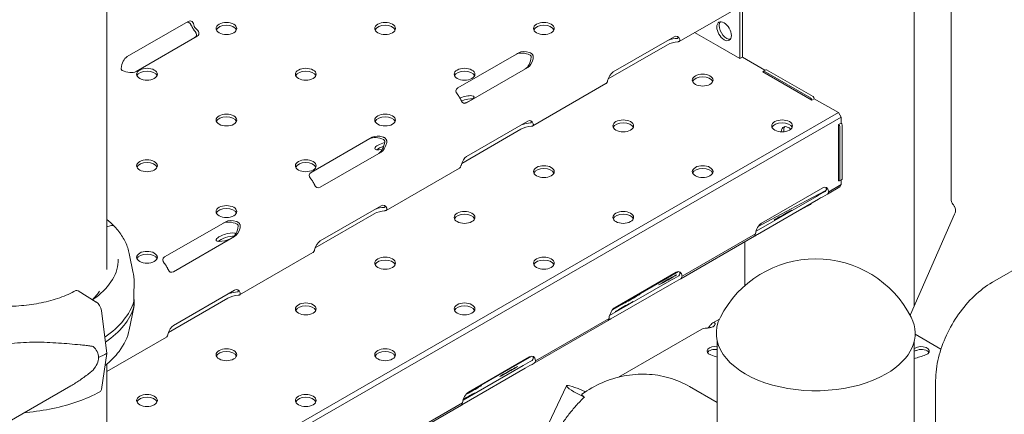
# Model space of a CAD drawing. Units: millimetres. Extents: x 0 to 68295, y -35497 to 44968.
# Drawn here: x 43462 to 44032, y 41696 to 41925 of the extents above; entities that cross this region are included whole.
import ezdxf

# ---------------------------------------------------------------- set-up
doc = ezdxf.new("R2010")
doc.units = ezdxf.units.MM

# ---------------------------------------------------------------- blocks, each defined once
blk = doc.blocks.new('A$C6CB02B3E')
at = {"color": 0, "linetype": 'Continuous', "lineweight": 0, "extrusion": (-5.55112e-17, 0.816497, 0.57735)}
for p, q in [((8161.1, 28501.18), (8161.1, 29278.19)), ((8182.44, 28563.53), (8182.44, 29262.32)), ((7693.7, 28522.48), (7693.7, 29141.99)), ((8025.08, 28654.82), (8067.5, 28679.31)), ((8061.61, 28675.91), (8061.61, 28645.63)), ((8060.2, 28675.09), (8060.2, 28644.82)), ((7705.38, 28645.97), (7740.74, 28666.39)), ((8047.39, 28652.21), (8033.98, 28659.96)), ((7745.88, 28657.81), (7710.53, 28637.4)), ((8018.18, 28652.85), (7983.96, 28633.09)), ((7986.81, 28637.08), (8022.16, 28657.5)), ((7896.82, 28627.82), (7932.17, 28648.23)), ((8060.2, 28644.82), (8047.39, 28652.21)), ((8061.61, 28645.63), (8060.2, 28644.82)), ((8074.68, 28638.09), (8061.61, 28645.63)), ((7937.31, 28639.65), (7901.96, 28619.24)), ((8101.84, 28620.77), (8073.55, 28637.1)), ((8073.76, 28637.56), (8075.18, 28638.38)), ((8074.26, 28637.51), (8101.13, 28622)), ((8102.55, 28622.82), (8075.68, 28638.33)), ((7940.23, 28605.83), (7982.65, 28630.32)), ((8103.25, 28621.59), (8101.84, 28620.77)), ((8117.2, 28613.54), (8103.25, 28621.59)), ((7712.07, 28379.64), (8117.2, 28613.54)), ((8118.73, 28610.88), (8117.2, 28613.54)), ((7717.47, 28379.22), (8118.73, 28610.88)), ((7901.96, 28588.1), (7937.31, 28608.51)), ((8117.32, 28606.68), (8118.73, 28607.49)), ((8118.73, 28607.49), (8118.73, 28610.88)), ((7933.33, 28603.86), (7899.11, 28584.1)), ((8117.32, 28574.02), (8117.32, 28606.68)), ((8118.02, 28605.45), (8118.02, 28574.42)), ((8119.44, 28575.24), (8119.44, 28606.27)), ((7811.96, 28578.83), (7847.32, 28599.25)), ((7852.46, 28590.67), (7817.11, 28570.26)), ((7855.38, 28556.84), (7897.8, 28581.33)), ((8117.82, 28573.97), (8119.23, 28574.78)), ((8118.73, 28571.79), (8118.73, 28574.49)), ((8072.76, 28549.5), (8108.11, 28569.91)), ((8109.92, 28568.27), (8098.64, 28562.29)), ((8110.83, 28566.21), (8118.08, 28570.4)), ((8111.6, 28567.67), (8118.73, 28571.79)), ((8118.08, 28570.4), (8118.73, 28571.79)), ((8069.57, 28544.8), (8104.49, 28564.95)), ((8105.64, 28563.3), (8070.29, 28542.89)), ((8098.64, 28562.29), (8078.23, 28551.48)), ((7817.11, 28539.11), (7852.46, 28559.52)), ((8099.6, 28559.41), (8091.08, 28554.9)), ((8099.61, 28559.41), (8101.03, 28560.23)), ((7727.11, 28529.85), (7762.47, 28550.26)), ((7848.48, 28554.87), (7814.26, 28535.11)), ((8078.23, 28551.48), (8070.83, 28547.56)), ((8159.03, 28496.47), (8184.5, 28554.6)), ((7695.56, 28547.9), (7693.7, 28547.32)), ((7767.61, 28541.68), (7732.26, 28521.27)), ((8025.98, 28517.22), (8068.73, 28541.91)), ((8026.75, 28518.68), (8069.27, 28543.23)), ((8248.82, 28539.63), (8206.39, 28515.14)), ((8063.03, 28513.18), (8063.03, 28538.61)), ((7706.65, 28531.76), (7708.97, 28520.48)), ((7770.53, 28507.85), (7812.95, 28532.35)), ((7984.72, 28495.81), (8019.64, 28515.96)), ((7986.62, 28499.42), (8024.55, 28521.32)), ((7987.91, 28500.51), (8023.26, 28520.92)), ((7732.26, 28490.13), (7767.61, 28510.54)), ((8020.8, 28514.32), (7985.44, 28493.9)), ((7677.12, 28510.11), (7687.49, 28503.71)), ((7763.63, 28505.88), (7729.4, 28486.12)), ((7706.65, 28487.64), (7709.29, 28500.47)), ((7690.52, 28498.77), (7693.71, 28473.95)), ((7941.9, 28469.69), (7984.42, 28494.24)), ((8048.36, 28493.85), (8044.44, 28491.59)), ((8158.84, 28496.01), (8158.7, 28496.09)), ((7941.13, 28468.24), (7983.88, 28492.92)), ((8038.08, 28487.91), (7989.99, 28460.15)), ((7693.7, 28463.5), (7728.1, 28483.36)), ((8176.6, 28476.39), (8161.67, 28485.01)), ((8047.1, 28379.63), (8047.1, 28480.79)), ((8161.1, 28396.42), (8161.1, 28480.79)), ((7693.71, 28473.95), (7690.52, 28453.06)), ((7901.77, 28450.43), (7939.71, 28472.33)), ((7903.06, 28451.52), (7938.41, 28471.94)), ((7693.7, 27928.18), (7693.7, 28467.82)), ((7899.87, 28446.82), (7934.79, 28466.98)), ((7935.95, 28465.33), (7900.59, 28444.91)), ((7637.16, 28434.47), (7672.84, 28455.15)), ((7959.81, 28455.14), (7947.69, 28429.39)), ((8031.02, 28454.66), (8047.1, 28445.37)), ((8173.52, 28458.21), (8173.52, 28407.2)), ((7856.28, 28419.25), (7899.03, 28443.93)), ((7857.05, 28420.71), (7899.57, 28445.25))]:
    blk.add_line(p, q, dxfattribs=at)
at = {"color": 0, "linetype": 'Continuous', "lineweight": 0, "extrusion": (-2.34618e-17, 1.11022e-16, -1)}
blk.add_arc((-8187.44, 28563.53), 5, 321.1951, 0, dxfattribs=at)
at = {"color": 0, "linetype": 'Continuous', "lineweight": 0, "extrusion": (-2.34618e-17, 5.55112e-17, -1)}
blk.add_arc((-8104.1, 28466.73), 62, 27.0062, 152.9938, dxfattribs=at)
at = {"color": 0, "linetype": 'Continuous', "lineweight": 0}
for centre, major_axis, ratio, start_param, end_param in [((7739.32, 28659.8), (1.63, 6.07), 0.517638, -0.622425, 0.477658), ((7762.86, 28660.67), (6, 0), 0.57735, 0.237941, 2.903652), ((7854.79, 28660.67), (6, 0), 0.57735, 0.237941, 2.903652), ((7946.71, 28660.67), (6, 0), 0.57735, 0.237941, 2.903652), ((8051.06, 28660.71), (3, -5.2), 0.57735, -2.356194, 3.926991), ((8052.48, 28661.52), (-3, 5.2), 0.57735, 0.237941, 0.785398), ((7739.47, 28659.88), (6.07, -1.63), 0.517638, -0.477658, 0.687063), ((8052.48, 28661.52), (3, -5.2), 0.57735, -2.356194, -0.237941), ((8021.67, 28652.58), (4.95, 1.4), 0.305127, 0.919152, 2.263367), ((8020.75, 28654.17), (-1.63, -6.07), 0.517638, -4.096953, -3.972993), ((7935.76, 28644.53), (-6.07, 1.63), 0.517638, -1.934611, -0.477658), ((7935.9, 28644.61), (-1.63, -6.07), 0.517638, -5.805527, -4.404794), ((7716.9, 28634.13), (6, 0), 0.57735, 0.237941, 2.903652), ((7808.82, 28634.13), (6, 0), 0.57735, 0.237941, 2.903652), ((7900.75, 28634.13), (6, 0), 0.57735, 0.237941, 2.903652), ((8038.63, 28630.73), (6, 0), 0.57735, 0.237941, 2.903652), ((7901.06, 28619.07), (-5.73, -1.77), 0.300156, -2.583389, -1.288944), ((7762.86, 28607.6), (6, 0), 0.57735, 0.237941, 2.903652), ((7854.79, 28607.6), (6, 0), 0.57735, 0.237941, 2.903652), ((7935.9, 28605.19), (-1.63, -6.07), 0.517638, -4.09731, -3.972993), ((7992.67, 28604.19), (6, 0), 0.57735, 0.237941, 2.903652), ((8084.6, 28604.19), (6, 0), 0.57735, 0.237941, 2.903652), ((7936.82, 28603.59), (4.95, 1.4), 0.305127, 0.919515, 2.263367), ((8088.37, 28599.92), (-3, 5.2), 0.57735, -1.077225, 0.785016), ((8089.79, 28600.74), (-3, 5.2), 0.57735, 0.237941, 0.785398), ((8089.79, 28600.74), (3, -5.2), 0.57735, -2.356194, -2.20287), ((7850.91, 28595.54), (-6.07, 1.63), 0.517638, -1.934967, -0.477658), ((7851.05, 28595.63), (-1.63, -6.07), 0.517638, -5.805527, -4.405153), ((7855.1, 28592.53), (-5.73, -1.77), 0.300156, -1.465275, -0.558204), ((7716.9, 28581.06), (6, 0), 0.57735, 0.237941, 2.903652), ((7808.82, 28581.06), (6, 0), 0.57735, 0.237941, 2.903652), ((7946.71, 28577.66), (6, 0), 0.57735, 0.237941, 2.903652), ((8038.63, 28577.66), (6, 0), 0.57735, 0.237941, 2.903652), ((8106.72, 28566.84), (-3.66, -3.48), 0.306524, -4.123422, -3.818879), ((8106.7, 28566.86), (-1.94, -5.35), 0.552368, -4.141743, -3.860835), ((8108.24, 28564.68), (4.38, 2.46), 0.017265, 0.926463, 2.193621), ((7762.86, 28554.52), (6, 0), 0.57735, 0.237941, 2.903652), ((7851.97, 28554.6), (4.95, 1.4), 0.305127, 0.919878, 2.263367), ((7851.05, 28556.2), (-1.63, -6.07), 0.517638, -4.097666, -3.972993), ((7766.06, 28546.56), (-6.07, 1.63), 0.517638, -1.935323, -0.477658), ((7900.75, 28551.12), (6, 0), 0.57735, 0.237941, 2.903652), ((7992.67, 28551.12), (6, 0), 0.57735, 0.237941, 2.903652), ((7695.56, 28545.05), (2.56, 2.39), 0.718668, 0, 0.979642), ((7766.2, 28546.64), (-1.63, -6.07), 0.517638, -5.805527, -4.405511), ((7763.17, 28539.46), (-5.73, -1.77), 0.300156, -2.488167, -0.558204), ((8072.88, 28544.26), (4.38, 2.46), 0.017265, -4.089564, -3.487838), ((7716.9, 28527.99), (6, 0), 0.57735, 0.237941, 2.903652), ((7854.79, 28524.59), (6, 0), 0.57735, 0.237941, 2.903652), ((7946.71, 28524.59), (6, 0), 0.57735, 0.237941, 2.903652), ((8023.39, 28515.69), (4.38, 2.46), 0.017265, 0.926833, 2.193621), ((8021.87, 28517.85), (-3.66, -3.48), 0.306524, -4.123793, -3.819232), ((8021.85, 28517.87), (-1.94, -5.35), 0.552368, -4.142096, -3.860835), ((7766.2, 28507.21), (-1.63, -6.07), 0.517638, -4.098023, -3.972993), ((7635.79, 28521.95), (57.5, 0), 0.57735, -0.533526, -0.367265), ((7767.12, 28505.61), (4.95, 1.4), 0.305127, 0.92024, 2.263367), ((7635.79, 28511.33), (74.54, 0), 0.57735, -0.706343, -0.167498), ((7635.79, 28508.07), (74.54, 0), 0.57735, -0.698336, -0.167498), ((7808.82, 28498.05), (6, 0), 0.57735, 0.237941, 2.903652), ((7900.75, 28498.05), (6, 0), 0.57735, 0.237941, 2.903652), ((7988.03, 28495.28), (4.38, 2.46), 0.017265, -4.089564, -3.487438), ((8104.1, 28485.5), (-57.58, 0), 0.57735, -0.286176, 2.356194), ((8104.1, 28485.5), (57.58, 0), 0.57735, -0.785398, 0.286176), ((8041.45, 28491.24), (4.5, 0), 0.57735, -0.887052, -0.683744), ((8045.66, 28475.25), (-4.5, 0), 0.57735, -1.894484, 1.021159), ((8165.32, 28473.63), (4.5, 0), 0.57735, 0.319687, 2.120748), ((7762.86, 28471.51), (6, 0), 0.57735, 0.237941, 2.903652), ((7854.79, 28471.51), (6, 0), 0.57735, 0.237941, 2.903652), ((7937.02, 28468.86), (-3.66, -3.48), 0.306524, -4.124165, -3.819586), ((7937, 28468.89), (-1.94, -5.35), 0.552368, -4.142449, -3.860835), ((8105.48, 28531.62), (119, 0), 0.57735, -2.120434, -2.083571), ((8105.48, 28529.99), (110, 0), 0.57735, -1.040688, -1.020844), ((7938.54, 28466.7), (4.38, 2.46), 0.017265, 0.927203, 2.193621), ((7716.9, 28444.98), (6, 0), 0.57735, 0.237941, 2.903652), ((7808.82, 28444.98), (6, 0), 0.57735, 0.237941, 2.903652), ((7903.18, 28446.29), (4.38, 2.46), 0.017265, -4.089564, -3.487037)]:
    blk.add_ellipse(centre, major_axis=major_axis, ratio=ratio, start_param=start_param, end_param=end_param, dxfattribs=at)
at = {"color": 0, "linetype": 'Continuous', "lineweight": 0, "extrusion": (-1.43604e-16, 2.68356e-16, -1)}
for centre, start_param, end_param in [((7740.74, 28660.61), -3.619251, -2.219973), ((7705.38, 28640.2), 1.264657, 2.663934)]:
    blk.add_ellipse(centre, major_axis=(-1.63, -6.07), ratio=0.517638, start_param=start_param, end_param=end_param, dxfattribs=at)
at = {"color": 0, "linetype": 'Continuous', "lineweight": 0, "extrusion": (-1.27786e-17, 1.11022e-16, -1)}
for centre in [(7762.86, 28662.3), (7854.79, 28662.3), (7946.71, 28662.3), (7716.9, 28635.77), (7808.82, 28635.77), (7900.75, 28635.77), (8038.63, 28632.36), (7762.86, 28609.23), (7854.79, 28609.23), (7992.67, 28605.83), (8084.6, 28605.83), (7716.9, 28582.69), (7808.82, 28582.69), (7946.71, 28579.29), (8038.63, 28579.29), (7762.86, 28556.16), (7900.75, 28552.75), (7992.67, 28552.75), (7716.9, 28529.62), (7854.79, 28526.22), (7946.71, 28526.22), (7808.82, 28499.68), (7900.75, 28499.68), (7762.86, 28473.15), (7854.79, 28473.15), (7716.9, 28446.61), (7808.82, 28446.61)]:
    blk.add_ellipse(centre, major_axis=(6, 0), ratio=0.57735, start_param=-3.926991, end_param=2.356194, dxfattribs=at)
at = {"color": 0, "linetype": 'Continuous', "lineweight": 0, "extrusion": (8.90222e-17, -3.112e-16, -1)}
for centre, major_axis, start_param, end_param in [((7740.88, 28660.7), (-6.07, 1.63), -4.122331, -2.663934), ((7705.53, 28640.29), (-6.07, 1.63), -2.663934, -1.205538), ((7767.47, 28547.37), (6.07, -1.63), -2.663934, -1.500005)]:
    blk.add_ellipse(centre, major_axis=major_axis, ratio=0.517638, start_param=start_param, end_param=end_param, dxfattribs=at)
at = {"color": 0, "linetype": 'Continuous', "lineweight": 0, "extrusion": (4.18166e-17, -4.58611e-17, -1)}
for centre, start_param, end_param in [((8020.59, 28654.44), -5.061619, -3.911844), ((7935.74, 28605.45), -5.065343, -3.912198), ((7850.89, 28556.46), -5.069107, -3.912552)]:
    blk.add_ellipse(centre, major_axis=(-4.95, -1.4), ratio=0.305127, start_param=start_param, end_param=end_param, dxfattribs=at)
at = {"color": 0, "linetype": 'Continuous', "lineweight": 0, "extrusion": (-1.42642e-16, 3.25568e-16, -1)}
for centre, start_param, end_param in [((8022.16, 28651.72), -0.477658, 0.659489), ((7986.81, 28631.31), -1.614806, -0.477658), ((7937.31, 28602.74), -0.477658, 0.659878), ((7901.96, 28582.32), -1.615195, -0.477658), ((7852.46, 28553.75), -0.477658, 0.660268), ((7817.11, 28533.34), -1.615584, -0.477658), ((7732.26, 28484.35), -1.615973, -0.477658)]:
    blk.add_ellipse(centre, major_axis=(1.63, 6.07), ratio=0.517638, start_param=start_param, end_param=end_param, dxfattribs=at)
at = {"color": 0, "linetype": 'Continuous', "lineweight": 0, "extrusion": (9.19095e-17, -1.39566e-16, -1)}
for centre, start_param, end_param in [((7937.17, 28645.35), -2.663934, -1.500774), ((7901.82, 28624.94), -3.827095, -2.663934), ((7852.32, 28596.36), -2.663934, -1.500389), ((7816.96, 28575.95), -3.827479, -2.663934), ((7732.11, 28526.96), -3.827864, -2.663934)]:
    blk.add_ellipse(centre, major_axis=(6.07, -1.63), ratio=0.517638, start_param=start_param, end_param=end_param, dxfattribs=at)
at = {"color": 0, "linetype": 'Continuous', "lineweight": 0, "extrusion": (-4.78451e-17, 3.57636e-16, -1)}
for centre, start_param, end_param in [((7937.31, 28645.43), 1.562243, 2.663934), ((7901.96, 28625.02), -3.619251, -2.517559), ((7852.46, 28596.44), 1.562639, 2.663934), ((7817.11, 28576.03), -3.619251, -2.517955), ((7732.26, 28527.04), -3.619251, -2.518352)]:
    blk.add_ellipse(centre, major_axis=(1.63, 6.07), ratio=0.517638, start_param=start_param, end_param=end_param, dxfattribs=at)
at = {"color": 0, "linetype": 'Continuous', "lineweight": 0, "extrusion": (-3.51927e-17, 1.71978e-16, -1)}
for centre, major_axis in [((8074.26, 28636.7), (-0.5, 0.866)), ((8117.32, 28574.83), (0.5, -0.866))]:
    blk.add_ellipse(centre, major_axis=major_axis, ratio=0.57735, start_param=-0.785398, end_param=0.785398, dxfattribs=at)
at = {"color": 0, "linetype": 'Continuous', "lineweight": 0, "extrusion": (1.81141e-16, 2.96878e-16, -1)}
blk.add_ellipse((8075.68, 28637.51), major_axis=(-0.5, 0.866), ratio=0.57735, start_param=0, end_param=0.785398, dxfattribs=at)
at = {"color": 0, "linetype": 'Continuous', "lineweight": 0, "extrusion": (3.06403e-16, -4.28312e-16, -1)}
for centre, start_param, end_param in [((7900.5, 28620.89), -1.905893, 0.708384), ((7900.5, 28620.89), -5.150159, -4.585296), ((7854.54, 28594.35), -4.371012, -1.488582), ((7762.61, 28541.28), -5.142687, -0.080617)]:
    blk.add_ellipse(centre, major_axis=(5.73, 1.77), ratio=0.300156, start_param=start_param, end_param=end_param, dxfattribs=at)
at = {"color": 0, "linetype": 'Continuous', "lineweight": 0, "extrusion": (1.12748e-16, 1.93293e-16, -1)}
for centre in [(8101.13, 28621.18), (8102.55, 28622), (8118.73, 28606.68), (8117.32, 28605.86)]:
    blk.add_ellipse(centre, major_axis=(0.5, -0.866), ratio=0.57735, start_param=-2.356194, end_param=-0.785398, dxfattribs=at)
at = {"color": 0, "linetype": 'Continuous', "lineweight": 0, "extrusion": (3.69184e-17, 2.13611e-16, -1)}
blk.add_ellipse((8118.73, 28575.65), major_axis=(0.5, -0.866), ratio=0.57735, start_param=-0.785398, end_param=0, dxfattribs=at)
at = {"color": 0, "linetype": 'Continuous', "lineweight": 0, "extrusion": (3.63319e-15, -6.36356e-15, -1)}
for centre, end_param in [((8107.08, 28566.32), -4.079656), ((8022.23, 28517.34), -4.080027), ((7937.38, 28468.35), -4.080399)]:
    blk.add_ellipse(centre, major_axis=(-4.38, -2.46), ratio=0.017265, start_param=-5.335214, end_param=end_param, dxfattribs=at)
at = {"color": 0, "linetype": 'Continuous', "lineweight": 0, "extrusion": (-1.21177e-16, 3.98309e-16, -1)}
for centre, start_param, end_param in [((8108.11, 28564.85), -0.581342, 0.829162), ((8072.76, 28544.44), -1.991846, -0.581342), ((8023.26, 28515.86), -0.581342, 0.82952), ((7987.91, 28495.45), -1.992204, -0.581342), ((7938.41, 28466.88), -0.581342, 0.829878), ((7903.06, 28446.46), -1.992562, -0.581342)]:
    blk.add_ellipse(centre, major_axis=(1.94, 5.35), ratio=0.552368, start_param=start_param, end_param=end_param, dxfattribs=at)
at = {"color": 0, "linetype": 'Continuous', "lineweight": 0, "extrusion": (-1.49057e-16, 3.1787e-16, -1)}
for centre, start_param, end_param in [((8107.89, 28565.17), 0.506299, 0.970229), ((8072.53, 28544.76), -2.77864, -2.31471), ((8023.04, 28516.18), 0.506656, 0.970599), ((7987.68, 28495.77), -2.779011, -2.315068), ((7938.19, 28467.2), 0.507014, 0.970969), ((7902.83, 28446.79), -2.779381, -2.315426)]:
    blk.add_ellipse(centre, major_axis=(3.66, 3.48), ratio=0.306524, start_param=start_param, end_param=end_param, dxfattribs=at)
at = {"color": 0, "linetype": 'Continuous', "lineweight": 0, "extrusion": (2.53317e-15, -4.11638e-15, -1)}
for centre, start_param, end_param in [((8085.13, 28554.11), -5.327973, 0.955212), ((8018.24, 28516.49), -5.327973, 0.955212), ((7997.32, 28505.4), -5.327973, 0.955212), ((7993.21, 28501.04), -5.327973, 0.955212), ((7926.32, 28463.42), -5.327973, 0.955212), ((7905.39, 28452.33), -5.327973, -0.707568), ((7901.28, 28447.97), -4.940664, -1.304951), ((7905.39, 28452.33), 0.793053, 0.955212)]:
    blk.add_ellipse(centre, major_axis=(-5.23, -2.94), ratio=0.017179, start_param=start_param, end_param=end_param, dxfattribs=at)
at = {"color": 0, "linetype": 'Continuous', "lineweight": 0, "extrusion": (2.53252e-16, 3.38511e-16, -1)}
blk.add_ellipse((8099.11, 28560.28), major_axis=(0.5, -0.866), ratio=0.57735, start_param=-0.865011, end_param=0.021041, dxfattribs=at)
at = {"color": 0, "linetype": 'Continuous', "lineweight": 0, "extrusion": (2.94814e-17, 3.37515e-16, -1)}
blk.add_ellipse((8100.53, 28561.1), major_axis=(0.5, -0.866), ratio=0.57735, start_param=-0.865011, end_param=0, dxfattribs=at)
at = {"color": 0, "linetype": 'Continuous', "lineweight": 0, "extrusion": (-1.31162e-16, 2.07553e-16, -1)}
blk.add_ellipse((7767.61, 28547.46), major_axis=(1.63, 6.07), ratio=0.517638, start_param=1.563035, end_param=2.663934, dxfattribs=at)
at = {"color": 0, "linetype": 'Continuous', "lineweight": 0, "extrusion": (1.16236e-16, 2.52044e-16, -1)}
blk.add_ellipse((7677.12, 28507.66), major_axis=(-1.43, 2.64), ratio=0.557778, start_param=0, end_param=0.76927, dxfattribs=at)
at = {"color": 0, "linetype": 'Continuous', "lineweight": 0, "extrusion": (-1.17757e-16, 2.03961e-16, -1)}
blk.add_ellipse((7767.61, 28504.77), major_axis=(1.63, 6.07), ratio=0.517638, start_param=-0.477658, end_param=0.660657, dxfattribs=at)
at = {"color": 0, "linetype": 'Continuous', "lineweight": 0, "extrusion": (1.85885e-16, -3.51245e-16, -1)}
blk.add_ellipse((7766.05, 28507.48), major_axis=(-4.95, -1.4), ratio=0.305127, start_param=-5.072912, end_param=-3.912907, dxfattribs=at)
at = {"color": 0, "linetype": 'Continuous', "lineweight": 0, "extrusion": (2.13922e-16, 3.04802e-16, -1)}
blk.add_ellipse((7687.49, 28500.04), major_axis=(2.14, -3.96), ratio=0.557778, start_param=-2.372322, end_param=-0.966675, dxfattribs=at)
at = {"color": 0, "linetype": 'Continuous', "lineweight": 0, "extrusion": (-8.53379e-17, 9.92886e-17, -1)}
for start_param, end_param in [(-0.344788, 0.068437), (0.068437, 0.481662)]:
    blk.add_ellipse((7651.33, 28466.96), major_axis=(37.38, 5.7), ratio=0.449329, start_param=start_param, end_param=end_param, dxfattribs=at)
at = {"color": 0, "linetype": 'Continuous', "lineweight": 0, "extrusion": (-1.42442e-17, 5.55112e-17, -1)}
blk.add_ellipse((8045.66, 28473.62), major_axis=(-4.5, 0), ratio=0.57735, start_param=0.319687, end_param=1.894484, dxfattribs=at)
at = {"color": 0, "linetype": 'Continuous', "lineweight": 0, "extrusion": (6.14763e-17, -5.55112e-17, -1)}
blk.add_ellipse((8105.48, 28531.62), major_axis=(-110, 0), ratio=0.57735, start_param=-2.120748, end_param=-2.100905, dxfattribs=at)
at = {"color": 0, "linetype": 'Continuous', "lineweight": 0, "extrusion": (-1.65666e-17, -5.55112e-17, -1)}
blk.add_ellipse((8165.32, 28475.26), major_axis=(4.5, 0), ratio=0.57735, start_param=-2.120748, end_param=1.020844, dxfattribs=at)
at = {"color": 0, "linetype": 'Continuous', "lineweight": 0, "extrusion": (-5.30137e-18, -1.66533e-16, -1)}
blk.add_ellipse((7635.79, 28509.7), major_axis=(-84.78, 0), ratio=0.57735, start_param=-2.322845, end_param=-2.24619, dxfattribs=at)
at = {"color": 0, "linetype": 'Continuous', "lineweight": 0, "extrusion": (-1.27738e-16, -5.55112e-17, -1)}
blk.add_ellipse((8105.48, 28531.62), major_axis=(-119, 0), ratio=0.57735, start_param=-2.120748, end_param=-2.057128, dxfattribs=at)
at = {"color": 0, "linetype": 'Continuous', "lineweight": 0, "extrusion": (-8.77388e-16, -1.73439e-15, -1)}
blk.add_ellipse((7972.02, 28449.4), major_axis=(-12.22, 5.75), ratio=0.117584, start_param=-1.469456, end_param=1.417247, dxfattribs=at)
at = {"color": 0, "linetype": 'Continuous', "lineweight": 0, "extrusion": (-1.7878e-16, 1.55804e-16, -1)}
blk.add_ellipse((7687.49, 28455.54), major_axis=(2.14, -3.96), ratio=0.557778, start_param=-0.636377, end_param=0, dxfattribs=at)
at = {"color": 0, "linetype": 'Continuous', "lineweight": 0}
for points, knots in [([(7744.69, 28660.62), (7744.69, 28660.62), (7744.69, 28660.62), (7744.6, 28660.72), (7744.5, 28660.83), (7744.31, 28661.09), (7744.21, 28661.24), (7744, 28661.54), (7743.89, 28661.7), (7743.68, 28662.03), (7743.58, 28662.2), (7743.38, 28662.53), (7743.27, 28662.7), (7743.08, 28663.04), (7742.98, 28663.21), (7742.8, 28663.54), (7742.72, 28663.69), (7742.58, 28663.98), (7742.52, 28664.11), (7742.47, 28664.23)], [11.658255, 11.658255, 11.658255, 11.658255, 11.663752, 11.663752, 12.240605, 12.240605, 12.817457, 12.817457, 13.39431, 13.39431, 13.971163, 13.971163, 14.557088, 14.557088, 15.143014, 15.143014, 15.728939, 15.728939, 16.308562, 16.308562, 16.308562, 16.308562]), ([(7744.22, 28663.61), (7744.23, 28663.51), (7744.26, 28663.4), (7744.35, 28663.17), (7744.41, 28663.05), (7744.54, 28662.84), (7744.62, 28662.73), (7744.79, 28662.54), (7744.88, 28662.46), (7744.96, 28662.4), (7744.96, 28662.4), (7744.96, 28662.4)], [0.756457, 0.756457, 0.756457, 0.756457, 1.134607, 1.134607, 1.513428, 1.513428, 1.890507, 1.890507, 2.267586, 2.267586, 2.268081, 2.268081, 2.268081, 2.268081]), ([(8023.85, 28656.5), (8023.94, 28656.49), (8024.01, 28656.51), (8024.14, 28656.59), (8024.19, 28656.64), (8024.25, 28656.8), (8024.26, 28656.89), (8024.25, 28656.99), (8024.25, 28656.99), (8024.25, 28656.99)], [1.149424, 1.149424, 1.149424, 1.149424, 1.511416, 1.511416, 1.889073, 1.889073, 2.266729, 2.266729, 2.266808, 2.266808, 2.266808, 2.266808]), ([(8025.37, 28656), (8025.41, 28655.88), (8025.44, 28655.75), (8025.47, 28655.52), (8025.47, 28655.4), (8025.42, 28655.2), (8025.38, 28655.11), (8025.26, 28654.94), (8025.17, 28654.87), (8024.98, 28654.76), (8024.86, 28654.71), (8024.61, 28654.65), (8024.47, 28654.64), (8024.33, 28654.63)], [11.664189, 11.664189, 11.664189, 11.664189, 12.244796, 12.244796, 12.825404, 12.825404, 13.406011, 13.406011, 13.986619, 13.986619, 14.568074, 14.568074, 15.087002, 15.087002, 15.087002, 15.087002]), ([(7938.44, 28648.37), (7938.44, 28648.37), (7938.44, 28648.37), (7938.61, 28648.31), (7938.79, 28648.24), (7939.13, 28648.07), (7939.3, 28647.96), (7939.61, 28647.72), (7939.76, 28647.58), (7940.02, 28647.28), (7940.13, 28647.12), (7940.32, 28646.78), (7940.4, 28646.59), (7940.51, 28646.2), (7940.55, 28646), (7940.59, 28645.6), (7940.58, 28645.39), (7940.55, 28645), (7940.51, 28644.81), (7940.46, 28644.64)], [11.658412, 11.658412, 11.658412, 11.658412, 11.663657, 11.663657, 12.240698, 12.240698, 12.81774, 12.81774, 13.394781, 13.394781, 13.971822, 13.971822, 14.557489, 14.557489, 15.143157, 15.143157, 15.728824, 15.728824, 16.308518, 16.308518, 16.308518, 16.308518]), ([(7939.38, 28645.65), (7939.39, 28645.75), (7939.39, 28645.88), (7939.33, 28646.13), (7939.28, 28646.26), (7939.16, 28646.48), (7939.08, 28646.59), (7938.9, 28646.77), (7938.8, 28646.84), (7938.7, 28646.89), (7938.7, 28646.89), (7938.7, 28646.89)], [0.756411, 0.756411, 0.756411, 0.756411, 1.134539, 1.134539, 1.5133, 1.5133, 1.890405, 1.890405, 2.26751, 2.26751, 2.267984, 2.267984, 2.267984, 2.267984]), ([(7702.58, 28637.93), (7702.58, 28637.93), (7702.58, 28637.93), (7702.48, 28637.98), (7702.38, 28638.05), (7702.2, 28638.23), (7702.12, 28638.34), (7702, 28638.56), (7701.95, 28638.69), (7701.89, 28638.94), (7701.89, 28639.07), (7701.9, 28639.18)], [3.777842, 3.777842, 3.777842, 3.777842, 3.778336, 3.778336, 4.155415, 4.155415, 4.532494, 4.532494, 4.911315, 4.911315, 5.289465, 5.289465, 5.289465, 5.289465]), ([(7982.65, 28630.32), (7982.75, 28630.38), (7982.84, 28630.46), (7983.03, 28630.66), (7983.12, 28630.78), (7983.29, 28631.05), (7983.37, 28631.21), (7983.5, 28631.54), (7983.56, 28631.71), (7983.6, 28631.88)], [4.666743, 4.666743, 4.666743, 4.666743, 5.24735, 5.24735, 5.827958, 5.827958, 6.408565, 6.408565, 6.989172, 6.989172, 6.989172, 6.989172]), ([(7898.8, 28620.58), (7898.76, 28620.71), (7898.7, 28620.84), (7898.56, 28621.13), (7898.48, 28621.29), (7898.3, 28621.61), (7898.2, 28621.78), (7898, 28622.12), (7897.9, 28622.29), (7897.7, 28622.62), (7897.6, 28622.79), (7897.39, 28623.12), (7897.28, 28623.28), (7897.07, 28623.59), (7896.97, 28623.73), (7896.78, 28623.99), (7896.68, 28624.1), (7896.59, 28624.2), (7896.59, 28624.21), (7896.59, 28624.21)], [2.351547, 2.351547, 2.351547, 2.351547, 2.931241, 2.931241, 3.516908, 3.516908, 4.102576, 4.102576, 4.688243, 4.688243, 5.265284, 5.265284, 5.842325, 5.842325, 6.419367, 6.419367, 6.996408, 6.996408, 7.001653, 7.001653, 7.001653, 7.001653]), ([(7939, 28607.51), (7939.09, 28607.51), (7939.16, 28607.53), (7939.29, 28607.6), (7939.34, 28607.66), (7939.4, 28607.81), (7939.41, 28607.9), (7939.4, 28608), (7939.4, 28608), (7939.4, 28608)], [1.149444, 1.149444, 1.149444, 1.149444, 1.511441, 1.511441, 1.889088, 1.889088, 2.266734, 2.266734, 2.26682, 2.26682, 2.26682, 2.26682]), ([(7940.52, 28607.01), (7940.52, 28607.01), (7940.52, 28607.01), (7940.56, 28606.89), (7940.59, 28606.76), (7940.62, 28606.53), (7940.62, 28606.42), (7940.57, 28606.21), (7940.53, 28606.12), (7940.4, 28605.95), (7940.32, 28605.88), (7940.13, 28605.77), (7940.01, 28605.73), (7939.75, 28605.67), (7939.62, 28605.65), (7939.48, 28605.64)], [11.664071, 11.664071, 11.664071, 11.664071, 11.664954, 11.664954, 12.245302, 12.245302, 12.825651, 12.825651, 13.406, 13.406, 13.986349, 13.986349, 14.568069, 14.568069, 15.086805, 15.086805, 15.086805, 15.086805]), ([(7853.59, 28599.38), (7853.59, 28599.38), (7853.59, 28599.38), (7853.76, 28599.32), (7853.94, 28599.26), (7854.28, 28599.08), (7854.45, 28598.98), (7854.76, 28598.73), (7854.91, 28598.59), (7855.17, 28598.29), (7855.28, 28598.13), (7855.47, 28597.79), (7855.55, 28597.6), (7855.66, 28597.22), (7855.7, 28597.01), (7855.74, 28596.61), (7855.73, 28596.41), (7855.7, 28596.01), (7855.66, 28595.83), (7855.61, 28595.65)], [11.658372, 11.658372, 11.658372, 11.658372, 11.663679, 11.663679, 12.240673, 12.240673, 12.817668, 12.817668, 13.394662, 13.394662, 13.971657, 13.971657, 14.557388, 14.557388, 15.143119, 15.143119, 15.72885, 15.72885, 16.308526, 16.308526, 16.308526, 16.308526]), ([(7854.53, 28596.66), (7854.54, 28596.77), (7854.54, 28596.89), (7854.48, 28597.15), (7854.43, 28597.27), (7854.31, 28597.49), (7854.23, 28597.6), (7854.05, 28597.78), (7853.95, 28597.85), (7853.85, 28597.9), (7853.85, 28597.9), (7853.85, 28597.9)], [0.756422, 0.756422, 0.756422, 0.756422, 1.134555, 1.134555, 1.513331, 1.513331, 1.89043, 1.89043, 2.267528, 2.267528, 2.268007, 2.268007, 2.268007, 2.268007]), ([(7897.8, 28581.33), (7897.9, 28581.39), (7897.99, 28581.47), (7898.18, 28581.67), (7898.27, 28581.79), (7898.44, 28582.06), (7898.52, 28582.22), (7898.65, 28582.55), (7898.7, 28582.72), (7898.75, 28582.9), (7898.75, 28582.9), (7898.75, 28582.9)], [4.667039, 4.667039, 4.667039, 4.667039, 5.247388, 5.247388, 5.827736, 5.827736, 6.408085, 6.408085, 6.988434, 6.988434, 6.989317, 6.989317, 6.989317, 6.989317]), ([(7813.95, 28571.6), (7813.91, 28571.72), (7813.85, 28571.85), (7813.71, 28572.14), (7813.63, 28572.3), (7813.45, 28572.62), (7813.35, 28572.79), (7813.15, 28573.13), (7813.05, 28573.3), (7812.85, 28573.63), (7812.75, 28573.8), (7812.54, 28574.13), (7812.43, 28574.29), (7812.22, 28574.6), (7812.12, 28574.74), (7811.93, 28575), (7811.83, 28575.12), (7811.74, 28575.22), (7811.74, 28575.22), (7811.74, 28575.22)], [2.351715, 2.351715, 2.351715, 2.351715, 2.931391, 2.931391, 3.517122, 3.517122, 4.102852, 4.102852, 4.688583, 4.688583, 5.265578, 5.265578, 5.842573, 5.842573, 6.419567, 6.419567, 6.996562, 6.996562, 7.001869, 7.001869, 7.001869, 7.001869]), ([(7854.15, 28558.52), (7854.23, 28558.52), (7854.31, 28558.54), (7854.44, 28558.61), (7854.49, 28558.67), (7854.55, 28558.82), (7854.56, 28558.91), (7854.55, 28559.01)], [1.149466, 1.149466, 1.149466, 1.149466, 1.511466, 1.511466, 1.889149, 1.889149, 2.266832, 2.266832, 2.266832, 2.266832]), ([(7855.67, 28558.03), (7855.67, 28558.03), (7855.67, 28558.03), (7855.71, 28557.9), (7855.74, 28557.78), (7855.77, 28557.54), (7855.77, 28557.43), (7855.72, 28557.22), (7855.68, 28557.13), (7855.55, 28556.97), (7855.47, 28556.9), (7855.28, 28556.78), (7855.16, 28556.74), (7854.9, 28556.68), (7854.77, 28556.66), (7854.63, 28556.65)], [11.663942, 11.663942, 11.663942, 11.663942, 11.664894, 11.664894, 12.245189, 12.245189, 12.825485, 12.825485, 13.40578, 13.40578, 13.986076, 13.986076, 14.567852, 14.567852, 15.086578, 15.086578, 15.086578, 15.086578]), ([(8184.82, 28555.37), (8185, 28555.83), (8185.1, 28556.3), (8185.11, 28557.22), (8185.03, 28557.67), (8184.77, 28558.46), (8184.61, 28558.81), (8184.33, 28559.29), (8184.24, 28559.44), (8184.14, 28559.59)], [0, 0, 0, 0, 1.573775, 1.573775, 2.974605, 2.974605, 4.10428, 4.10428, 4.641372, 4.641372, 4.641372, 4.641372]), ([(7768.74, 28550.39), (7768.74, 28550.39), (7768.74, 28550.39), (7768.91, 28550.34), (7769.09, 28550.27), (7769.43, 28550.09), (7769.6, 28549.99), (7769.92, 28549.75), (7770.06, 28549.61), (7770.32, 28549.31), (7770.43, 28549.14), (7770.62, 28548.8), (7770.7, 28548.62), (7770.81, 28548.23), (7770.85, 28548.03), (7770.89, 28547.62), (7770.88, 28547.42), (7770.85, 28547.03), (7770.81, 28546.84), (7770.76, 28546.66)], [2.32811, 2.32811, 2.32811, 2.32811, 2.333479, 2.333479, 2.910427, 2.910427, 3.487375, 3.487375, 4.064323, 4.064323, 4.641271, 4.641271, 5.227066, 5.227066, 5.81286, 5.81286, 6.398654, 6.398654, 6.978313, 6.978313, 6.978313, 6.978313]), ([(7698.12, 28547.44), (7699, 28546.49), (7699.83, 28545.53), (7701.35, 28543.55), (7702.06, 28542.54), (7703.34, 28540.47), (7703.91, 28539.42), (7704.93, 28537.28), (7705.37, 28536.2), (7706.12, 28534), (7706.42, 28532.89), (7706.65, 28531.76)], [0.2908538, 0.2908538, 0.2908538, 0.2908538, 0.3661375, 0.3661375, 0.4414212, 0.4414212, 0.516705, 0.516705, 0.5919887, 0.5919887, 0.6672724, 0.6672724, 0.6672724, 0.6672724]), ([(7769.68, 28547.67), (7769.69, 28547.78), (7769.69, 28547.9), (7769.63, 28548.16), (7769.59, 28548.29), (7769.46, 28548.51), (7769.38, 28548.61), (7769.2, 28548.79), (7769.1, 28548.86), (7769, 28548.91), (7769, 28548.91), (7769, 28548.91)], [3.779361, 3.779361, 3.779361, 3.779361, 4.1575, 4.1575, 4.536291, 4.536291, 4.913383, 4.913383, 5.290475, 5.290475, 5.290959, 5.290959, 5.290959, 5.290959]), ([(7812.95, 28532.35), (7813.04, 28532.4), (7813.14, 28532.48), (7813.33, 28532.68), (7813.42, 28532.8), (7813.59, 28533.07), (7813.67, 28533.23), (7813.8, 28533.56), (7813.85, 28533.73), (7813.9, 28533.91), (7813.9, 28533.91), (7813.9, 28533.91)], [4.66734, 4.66734, 4.66734, 4.66734, 5.247636, 5.247636, 5.827931, 5.827931, 6.408227, 6.408227, 6.988522, 6.988522, 6.989474, 6.989474, 6.989474, 6.989474]), ([(7700.29, 28528.48), (7700.29, 28524.51), (7699.15, 28520.53), (7694.69, 28513.01), (7691.42, 28509.48), (7686.64, 28505.87), (7686.03, 28505.43), (7685.41, 28505)], [0.7853981, 0.7853981, 0.7853981, 0.7853981, 1.1157174, 1.1157174, 1.4380227, 1.4380227, 1.4834053, 1.4834053, 1.4834053, 1.4834053]), ([(7729.1, 28522.61), (7729.06, 28522.73), (7729, 28522.86), (7728.86, 28523.15), (7728.78, 28523.31), (7728.6, 28523.63), (7728.5, 28523.8), (7728.3, 28524.14), (7728.2, 28524.31), (7728, 28524.64), (7727.9, 28524.81), (7727.69, 28525.14), (7727.58, 28525.3), (7727.37, 28525.61), (7727.27, 28525.75), (7727.08, 28526.01), (7726.98, 28526.13), (7726.89, 28526.23), (7726.89, 28526.23), (7726.89, 28526.23)], [2.351882, 2.351882, 2.351882, 2.351882, 2.931541, 2.931541, 3.517336, 3.517336, 4.10313, 4.10313, 4.688924, 4.688924, 5.265872, 5.265872, 5.84282, 5.84282, 6.419769, 6.419769, 6.996717, 6.996717, 7.002086, 7.002086, 7.002086, 7.002086]), ([(7708.97, 28520.48), (7709.11, 28519.83), (7709.21, 28519.12), (7709.36, 28517.59), (7709.41, 28516.76), (7709.44, 28515.31), (7709.44, 28514.67), (7709.43, 28513.27), (7709.41, 28512.52), (7709.36, 28510.94), (7709.33, 28510.12), (7709.28, 28508.41), (7709.26, 28507.52), (7709.25, 28506.18), (7709.25, 28505.71), (7709.26, 28504.88), (7709.27, 28504.52), (7709.29, 28504.16)], [15.231801, 15.231801, 15.231801, 15.231801, 19.159924, 19.159924, 23.242148, 23.242148, 26.040521, 26.040521, 28.838895, 28.838895, 31.637268, 31.637268, 34.435642, 34.435642, 35.813659, 35.813659, 36.832291, 36.832291, 36.832291, 36.832291]), ([(7675.7, 28510.3), (7672.86, 28508.77), (7669.73, 28507.39), (7663.02, 28505.02), (7659.44, 28504.03), (7651.99, 28502.48), (7648.12, 28501.92), (7640.25, 28501.26), (7636.26, 28501.17), (7628.33, 28501.44), (7624.39, 28501.81), (7620.56, 28502.4)], [3.174942, 3.174942, 3.174942, 3.174942, 3.377847, 3.377847, 3.580752, 3.580752, 3.783656, 3.783656, 3.986561, 3.986561, 4.189466, 4.189466, 4.189466, 4.189466]), ([(8206.39, 28515.14), (8202.63, 28512.97), (8199.1, 28510.25), (8192.53, 28503.99), (8189.5, 28500.45), (8184.09, 28492.8), (8181.72, 28488.69), (8177.79, 28480.18), (8176.24, 28475.78), (8174.11, 28466.97), (8173.52, 28462.54), (8173.52, 28458.21)], [1.570796, 1.570796, 1.570796, 1.570796, 1.884956, 1.884956, 2.199115, 2.199115, 2.513274, 2.513274, 2.827433, 2.827433, 3.141593, 3.141593, 3.141593, 3.141593]), ([(7709.29, 28500.89), (7709.27, 28500.77), (7709.26, 28500.67), (7709.25, 28500.49), (7709.25, 28500.42), (7709.26, 28500.33), (7709.28, 28500.38), (7709.33, 28500.69), (7709.36, 28500.94), (7709.41, 28501.57), (7709.43, 28501.96), (7709.44, 28502.82), (7709.44, 28503.3), (7709.41, 28504.49), (7709.36, 28505.3), (7709.27, 28506.32), (7709.26, 28506.46), (7709.25, 28506.59)], [3.115418, 3.115418, 3.115418, 3.115418, 4.134051, 4.134051, 5.512068, 5.512068, 8.310441, 8.310441, 11.108815, 11.108815, 13.907188, 13.907188, 16.705562, 16.705562, 20.787786, 20.787786, 21.39543, 21.39543, 21.39543, 21.39543]), ([(7769.3, 28509.53), (7769.39, 28509.53), (7769.47, 28509.55), (7769.59, 28509.62), (7769.64, 28509.68), (7769.7, 28509.83), (7769.71, 28509.93), (7769.7, 28510.02)], [4.171785, 4.171785, 4.171785, 4.171785, 4.533789, 4.533789, 4.911466, 4.911466, 5.289143, 5.289143, 5.289143, 5.289143]), ([(7770.82, 28509.04), (7770.82, 28509.04), (7770.82, 28509.04), (7770.86, 28508.91), (7770.9, 28508.79), (7770.92, 28508.55), (7770.92, 28508.44), (7770.87, 28508.24), (7770.83, 28508.14), (7770.71, 28507.98), (7770.62, 28507.91), (7770.43, 28507.8), (7770.31, 28507.75), (7770.06, 28507.69), (7769.92, 28507.67), (7769.78, 28507.66)], [2.33709, 2.33709, 2.33709, 2.33709, 2.338112, 2.338112, 2.918354, 2.918354, 3.498597, 3.498597, 4.078839, 4.078839, 4.659081, 4.659081, 5.240914, 5.240914, 5.759629, 5.759629, 5.759629, 5.759629]), ([(7709.29, 28504.16), (7709.27, 28503.93), (7709.26, 28503.71), (7709.23, 28503.05), (7709.21, 28502.64), (7709.21, 28502.28), (7709.21, 28501.91), (7709.23, 28501.57), (7709.26, 28501.14), (7709.27, 28501.01), (7709.29, 28500.89)], [-2.030582, -2.030582, -2.030582, -2.030582, -1.353887, -1.353887, 0, 0, 0, 1.353887, 1.353887, 2.030582, 2.030582, 2.030582, 2.030582]), ([(7706.65, 28487.64), (7705.75, 28483.23), (7703.72, 28478.98), (7698.55, 28472.18), (7695.82, 28469.46), (7692.65, 28466.97)], [0.9035237, 0.9035237, 0.9035237, 0.9035237, 1.1989966, 1.1989966, 1.4198354, 1.4198354, 1.4198354, 1.4198354]), ([(8044.29, 28489.23), (8043.68, 28489), (8043.12, 28488.85), (8042.61, 28488.76), (8042.55, 28488.75), (8042.48, 28488.74), (8042.42, 28488.73), (8042.39, 28488.72), (8042.36, 28488.72), (8042.33, 28488.71), (8042.3, 28488.71), (8042.26, 28488.7), (8042.22, 28488.7), (8041.93, 28488.66), (8041.63, 28488.63), (8041.33, 28488.6), (8041.25, 28488.59), (8041.18, 28488.58), (8041.1, 28488.57), (8041.03, 28488.57), (8040.95, 28488.56), (8040.88, 28488.55), (8040.3, 28488.49), (8039.76, 28488.42), (8039.29, 28488.33), (8038.81, 28488.23), (8038.4, 28488.1), (8038.08, 28487.91), (8038.08, 28487.91), (8038.08, 28487.91), (8038.08, 28487.91)], [0, 0, 0, 0, 0.125, 0.125, 0.125, 0.140625, 0.140625, 0.140625, 0.1484375, 0.1484375, 0.1484375, 0.15625, 0.15625, 0.15625, 0.21875, 0.21875, 0.21875, 0.234375, 0.234375, 0.234375, 0.25, 0.25, 0.25, 0.375, 0.375, 0.375, 0.5, 0.5, 0.5, 0.500055, 0.500055, 0.500055, 0.500055]), ([(8041.89, 28488.66), (8042, 28488.81), (8042.11, 28488.96), (8042.22, 28489.11), (8042.27, 28489.18), (8042.31, 28489.24), (8042.36, 28489.3), (8042.4, 28489.36), (8042.45, 28489.42), (8042.49, 28489.48), (8042.83, 28489.95), (8043.16, 28490.39), (8043.48, 28490.75), (8043.8, 28491.11), (8044.12, 28491.4), (8044.44, 28491.59), (8045.01, 28491.91), (8045.46, 28491.84), (8045.67, 28491.52), (8045.69, 28491.49), (8045.7, 28491.47), (8045.71, 28491.44), (8045.72, 28491.43), (8045.73, 28491.42), (8045.73, 28491.4), (8045.73, 28491.4), (8045.74, 28491.39), (8045.74, 28491.38), (8045.74, 28491.38), (8045.75, 28491.37), (8045.75, 28491.36), (8045.79, 28491.24), (8045.81, 28491.1), (8045.81, 28490.96), (8045.8, 28490.89), (8045.79, 28490.82), (8045.77, 28490.74), (8045.77, 28490.71), (8045.76, 28490.67), (8045.74, 28490.63), (8045.74, 28490.61), (8045.73, 28490.59), (8045.72, 28490.57), (8045.72, 28490.56), (8045.72, 28490.56), (8045.71, 28490.55), (8045.71, 28490.54), (8045.71, 28490.54), (8045.71, 28490.53), (8045.71, 28490.53), (8045.7, 28490.53), (8045.7, 28490.52), (8045.7, 28490.52), (8045.7, 28490.52), (8045.7, 28490.52), (8045.61, 28490.29), (8045.35, 28489.98), (8044.93, 28489.6)], [0.1795058, 0.1795058, 0.1795058, 0.1795058, 0.21875, 0.21875, 0.21875, 0.234375, 0.234375, 0.234375, 0.25, 0.25, 0.25, 0.375, 0.375, 0.375, 0.5, 0.5, 0.5, 0.71875, 0.71875, 0.71875, 0.734375, 0.734375, 0.734375, 0.7421875, 0.7421875, 0.7421875, 0.7460938, 0.7460938, 0.7460938, 0.75, 0.75, 0.75, 0.8125, 0.8125, 0.8125, 0.84375, 0.84375, 0.84375, 0.859375, 0.859375, 0.859375, 0.8671875, 0.8671875, 0.8671875, 0.8710938, 0.8710938, 0.8710938, 0.8730469, 0.8730469, 0.8730469, 0.8740234, 0.8740234, 0.8740234, 0.875, 0.875, 0.875, 1, 1, 1, 1]), ([(7728.1, 28483.36), (7728.19, 28483.41), (7728.29, 28483.49), (7728.48, 28483.69), (7728.57, 28483.81), (7728.74, 28484.09), (7728.82, 28484.24), (7728.95, 28484.57), (7729, 28484.74), (7729.05, 28484.92), (7729.05, 28484.92), (7729.05, 28484.92)], [4.667642, 4.667642, 4.667642, 4.667642, 5.247885, 5.247885, 5.828127, 5.828127, 6.408369, 6.408369, 6.988611, 6.988611, 6.989633, 6.989633, 6.989633, 6.989633]), ([(7623.09, 28474.86), (7623.3, 28474.98), (7623.51, 28475.09), (7624.44, 28475.6), (7625.19, 28475.97), (7626.74, 28476.65), (7627.54, 28476.96), (7629.17, 28477.54), (7630.01, 28477.8), (7631.69, 28478.28), (7632.55, 28478.5), (7635.11, 28479.07), (7636.83, 28479.37), (7640.75, 28479.91), (7643.03, 28480.11), (7647.62, 28480.36), (7649.92, 28480.41), (7654.5, 28480.41), (7656.78, 28480.36), (7661.28, 28480.18), (7663.51, 28480.06), (7667.87, 28479.77), (7670, 28479.61), (7674.16, 28479.26), (7676.18, 28479.08), (7679.1, 28478.79), (7680.06, 28478.69), (7681.94, 28478.49), (7682.86, 28478.38), (7684.4, 28478.18), (7685.03, 28478.09), (7685.65, 28478)], [114.251082, 114.251082, 114.251082, 114.251082, 114.983197, 114.983197, 117.489604, 117.489604, 119.996011, 119.996011, 122.502417, 122.502417, 125.008824, 125.008824, 130.021638, 130.021638, 136.880429, 136.880429, 143.73922, 143.73922, 150.59801, 150.59801, 157.456801, 157.456801, 164.315592, 164.315592, 171.174383, 171.174383, 174.603779, 174.603779, 178.033174, 178.033174, 180.485141, 180.485141, 180.485141, 180.485141]), ([(7685.65, 28464.23), (7685.03, 28463.69), (7684.4, 28463.17), (7682.86, 28461.92), (7681.94, 28461.21), (7680.06, 28459.82), (7679.1, 28459.14), (7676.42, 28457.31), (7674.65, 28456.2), (7672.84, 28455.15)], [4.406824, 4.406824, 4.406824, 4.406824, 6.858791, 6.858791, 10.288186, 10.288186, 13.717582, 13.717582, 19.738621, 19.738621, 19.738621, 19.738621]), ([(7968.72, 28450.27), (7972.42, 28452.88), (7976.35, 28455.1), (7984.52, 28458.66), (7988.76, 28460), (7997.4, 28461.68), (8001.79, 28462.03), (8010.51, 28461.68), (8014.84, 28460.98), (8023.2, 28458.56), (8027.24, 28456.84), (8031.02, 28454.66)], [0.5872015, 0.5872015, 0.5872015, 0.5872015, 0.7839204, 0.7839204, 0.9806394, 0.9806394, 1.1773584, 1.1773584, 1.3740774, 1.3740774, 1.5707963, 1.5707963, 1.5707963, 1.5707963]), ([(7689.63, 28451.58), (7685.67, 28449.44), (7681.37, 28447.55), (7672.24, 28444.33), (7667.41, 28442.99), (7657.42, 28440.91), (7652.25, 28440.16), (7646.71, 28439.7), (7646.41, 28439.67), (7646.1, 28439.65)], [3.1749424, 3.1749424, 3.1749424, 3.1749424, 3.3777083, 3.3777083, 3.5804742, 3.5804742, 3.78324, 3.78324, 3.7949211, 3.7949211, 3.7949211, 3.7949211]), ([(7954.33, 28428.88), (7955.13, 28430.08), (7956.08, 28431.51), (7958.46, 28434.95), (7959.79, 28436.78), (7962.51, 28440.28), (7963.86, 28441.91), (7966.8, 28445.24), (7968.43, 28446.94), (7970.12, 28448.55)], [19.672212, 19.672212, 19.672212, 19.672212, 22.399628, 22.399628, 25.824681, 25.824681, 28.976928, 28.976928, 32.421943, 32.421943, 32.421943, 32.421943]), ([(7970.12, 28448.55), (7969.91, 28448.71), (7969.71, 28448.86), (7969.37, 28449.15), (7969.22, 28449.28), (7968.97, 28449.53), (7968.87, 28449.64), (7968.74, 28449.82), (7968.69, 28449.9), (7968.63, 28450.04), (7968.62, 28450.11), (7968.65, 28450.21), (7968.67, 28450.24), (7968.72, 28450.27)], [-14.177492, -14.177492, -14.177492, -14.177492, -12.71764, -12.71764, -11.252232, -11.252232, -9.786824, -9.786824, -8.508002, -8.508002, -7.22918, -7.22918, -6.169328, -6.169328, -6.169328, -6.169328])]:
    blk.add_open_spline(points, degree=3, knots=knots, dxfattribs=at)
for points in [[(8184.14, 28559.59), (8183.95, 28559.87), (8183.75, 28560.14), (8183.55, 28560.4)], [(7693.7, 28551.58), (7695.28, 28550.27), (7696.74, 28548.91), (7698.08, 28547.48)], [(8184.5, 28554.6), (8184.61, 28554.85), (8184.72, 28555.11), (8184.82, 28555.37)], [(8158.8, 28495.91), (8158.87, 28496.1), (8158.95, 28496.29), (8159.03, 28496.47)]]:
    blk.add_open_spline(points, degree=3, dxfattribs=at)

msp = doc.modelspace()

# ---------------------------------------------------------------- block references
msp.add_blockref('A$C6CB02B3E', (35818.6, 13257.31))

doc.saveas('drawing.dxf')
